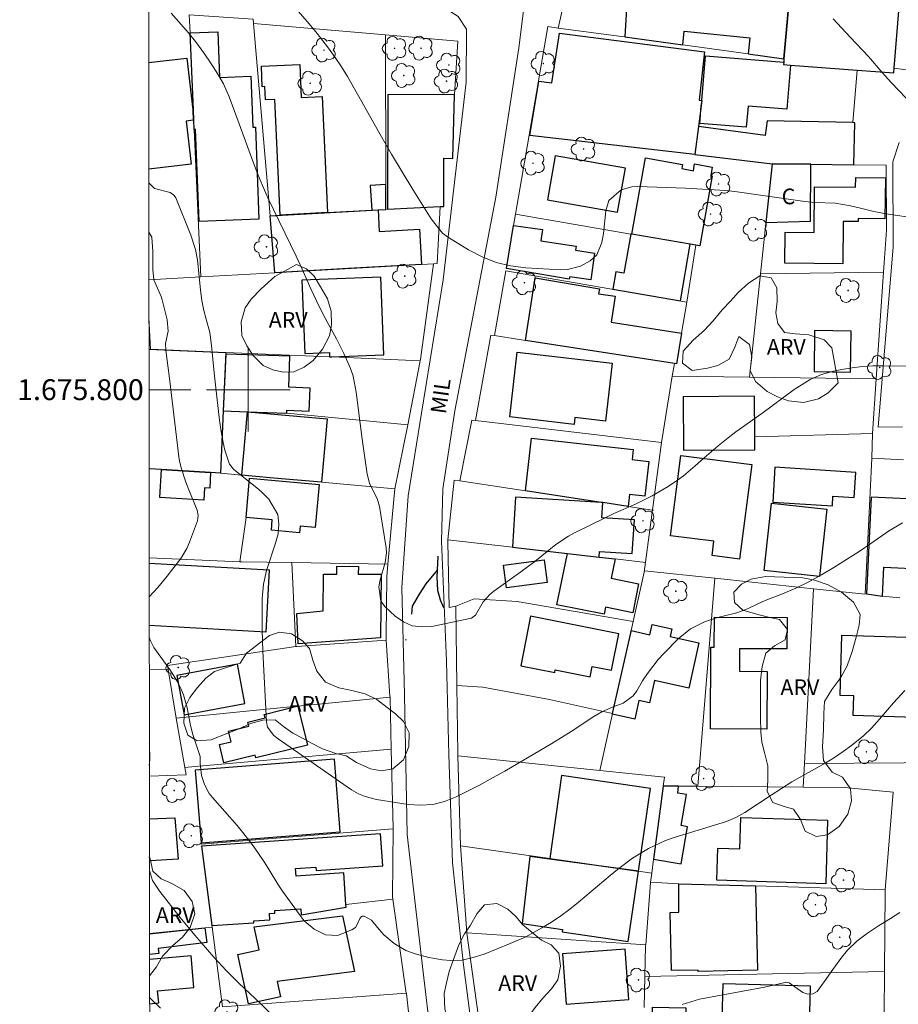
# Model space of a CAD drawing. Units: metres. Extents: x 289374 to 289890, y 1675459 to 1676023.
# Drawn here: x 289378 to 289462, y 1675741 to 1675835 of the extents above; entities that cross this region are included whole.
import ezdxf
from ezdxf.enums import TextEntityAlignment as Align

# ---------------------------------------------------------------- set-up
doc = ezdxf.new("R2010")
doc.units = ezdxf.units.M
doc.header["$MEASUREMENT"] = 0
doc.linetypes.add('DIVIDE', pattern=[1.25, 0.5, -0.25, 0, -0.25, 0, -0.25])
for name, color, linetype, lineweight in [('Articulacao', 7, 'Continuous', 18), ('Cerca', 8, 'Cerca', 20), ('Coordenadas', 7, 'Continuous', 9), ('Edificacoes', 7, 'Continuous', 30), ('Malha_Coordenadas', 7, 'Continuous', 15), ('Muro_Grade', 8, 'Continuous', 20), ('Pavimentacao_Nao_Asfaltica_S_Mfio', 10, 'Continuous', 15), ('Topon_de_Vias', 7, 'Continuous', 9), ('Topon_Fundacao_Const_Ruinas', 7, 'Continuous', 9), ('Vala', 5, 'DIVIDE', 25)]:
    doc.layers.add(name, color=color, linetype=linetype, lineweight=lineweight)
for name, color, linetype, lineweight, true_color in [('Arvores_Isoladas', 7, 'Continuous', 18, 0x00ff33), ('Curvas_Intermediarias', 7, 'Continuous', 9, 0x783c14), ('Curvas_Mestras', 7, 'Continuous', 20, 0x783c14), ('Topon_Vegetacao', 7, 'Continuous', 9, 0x00ff33), ('Vegetacao', 7, 'Orla8', 9, 0x00ff33)]:
    doc.layers.add(name, color=color, linetype=linetype, lineweight=lineweight, true_color=true_color)
doc.styles.add('Arial', font='arial.ttf', dxfattribs={"height": 1.5})
doc.styles.get("Standard").update_dxf_attribs({"font": 'arial.ttf'})
doc.linetypes.add('Cerca', pattern='A,10,0,["X",Standard,S=1,R=0,X=0,Y=-0.5],0.1', length=10.1)
doc.linetypes.add('Orla8', pattern='A,6,-0.5,["V",Standard,S=1,R=0,X=-0.5,Y=-1],-0.5,6,-0.5,["V",Standard,S=1,R=0,X=-0.5,Y=-1],-0.5', length=14)

# ---------------------------------------------------------------- blocks, each defined once
blk = doc.blocks.new('Arvore')
at = {"layer": 'Arvores_Isoladas'}
blk.add_lwpolyline([(-0.718, 0.493, 0.872324), (-0.722, -0.551, 0.862983), (0.284, -0.827, 0.900105), (0.89, 0.029, 0.863155), (0.262, 0.861, 0.882486)], format="xyb", close=True, dxfattribs=at)
blk.add_circle((0, 0), 0.0286, dxfattribs=at)

msp = doc.modelspace()

# ---------------------------------------------------------------- linework, layer by layer
at = {"layer": 'Articulacao', "flags": 128}
msp.add_lwpolyline([(289390.285, 1676018.279), (289872.545, 1676018.732), (289873.054, 1675464.469), (289390.818, 1675464.016), (289390.285, 1676018.279)], close=True, dxfattribs=at)
at = {"layer": 'Cerca', "flags": 128}
for points in [[(289413.136, 1675833.968), (289400.5, 1675835.071)], [(289429.667, 1675834.625), (289428.696, 1675834.793), (289426.897, 1675824.365)], [(289413.136, 1675833.968), (289413.162, 1675819.662)], [(289419.746, 1675828.234), (289420.068, 1675833.363), (289413.136, 1675833.968)], [(289458.294, 1675830.61), (289457.901, 1675825.572)], [(289464.627, 1675830.418), (289461.837, 1675830.782)], [(289426.897, 1675824.365), (289425.592, 1675816.803)], [(289449.05, 1675811.085), (289450.167, 1675821.623)], [(289460.83, 1675811.254), (289461.109, 1675815.286), (289461.087, 1675821.489), (289457.982, 1675821.539)], [(289425.407, 1675815.73), (289425.592, 1675816.803)], [(289436.619, 1675814.908), (289425.592, 1675816.803)], [(289441.978, 1675808.392), (289442.863, 1675813.836)], [(289442.316, 1675813.93), (289442.863, 1675813.836)], [(289417.749, 1675812.062), (289416.488, 1675802.894), (289416.466, 1675802.776)], [(289423.587, 1675805.18), (289424.654, 1675811.368), (289441.978, 1675808.392)], [(289448.003, 1675801.205), (289449.05, 1675811.085)], [(289449.05, 1675811.085), (289460.83, 1675811.254)], [(289460.83, 1675811.254), (289460.126, 1675801.044)], [(289441.494, 1675805.419), (289441.978, 1675808.392)], [(289390.639, 1675803.868), (289390.488, 1675806.897)], [(289421.755, 1675797.038), (289423.234, 1675805.235)], [(289416.466, 1675802.776), (289415.266, 1675796.619)], [(289440.6, 1675801.304), (289440.797, 1675802.515)], [(289439.564, 1675794.932), (289440.6, 1675801.304)], [(289448.003, 1675801.205), (289440.6, 1675801.304)], [(289460.126, 1675801.044), (289448.003, 1675801.205)], [(289460.126, 1675801.044), (289459.763, 1675795.795)], [(289403.696, 1675797.755), (289415.266, 1675796.619)], [(289415.266, 1675796.619), (289414.035, 1675790.506)], [(289421.755, 1675797.038), (289421.416, 1675797.078), (289420.253, 1675791.255)], [(289421.755, 1675797.038), (289439.564, 1675794.932)], [(289459.763, 1675795.795), (289448.499, 1675795.476)], [(289459.763, 1675795.795), (289459.717, 1675793.452)], [(289439.564, 1675794.932), (289437.918, 1675782.531), (289436.666, 1675776.924)], [(289459.717, 1675793.452), (289459.069, 1675780.417), (289454.112, 1675780.943)], [(289459.717, 1675793.452), (289462.741, 1675793.28)], [(289399.373, 1675791.81), (289397.357, 1675791.99)], [(289414.035, 1675790.506), (289407.02, 1675791.13)], [(289419.123, 1675785.605), (289419.73, 1675791.334), (289420.253, 1675791.255)], [(289420.253, 1675791.255), (289426.558, 1675790.301)], [(289413.368, 1675783.305), (289414.032, 1675790.495), (289414.035, 1675790.506)], [(289438.705, 1675788.464), (289436.365, 1675788.818)], [(289438.8, 1675788.449), (289438.705, 1675788.464)], [(289399.791, 1675787.759), (289399.192, 1675783.512)], [(289419.123, 1675785.605), (289419.105, 1675785.434), (289419.239, 1675779.151), (289419.867, 1675779.272)], [(289425.3, 1675784.918), (289419.123, 1675785.605)], [(289399.192, 1675783.512), (289390.511, 1675783.891)], [(289399.192, 1675783.512), (289399.4, 1675783.503), (289404.163, 1675783.436)], [(289404.564, 1675775.395), (289404.163, 1675783.436)], [(289413.368, 1675783.305), (289404.163, 1675783.436)], [(289413.219, 1675776.007), (289413.19, 1675776.454), (289413.256, 1675782.086), (289413.368, 1675783.305)], [(289438.042, 1675783.465), (289435.126, 1675783.795)], [(289444.689, 1675781.945), (289437.935, 1675782.662)], [(289443.046, 1675762.016), (289444.689, 1675781.945)], [(289454.112, 1675780.943), (289444.689, 1675781.945)], [(289454.112, 1675780.943), (289453.248, 1675764.199)], [(289436.86, 1675777.793), (289425.74, 1675779.717), (289421.62, 1675779.967), (289419.867, 1675779.272)], [(289462.375, 1675780.066), (289460.729, 1675780.24)], [(289419.968, 1675771.68), (289419.867, 1675779.272)], [(289413.219, 1675776.007), (289404.664, 1675775.41), (289404.564, 1675775.395)], [(289413.219, 1675776.007), (289413.57, 1675770.662), (289413.573, 1675770.543)], [(289392.323, 1675773.197), (289392.285, 1675773.596), (289404.564, 1675775.395)], [(289390.521, 1675773.164), (289392.323, 1675773.197)], [(289420.062, 1675764.92), (289420.055, 1675765.167), (289419.968, 1675771.68)], [(289434.871, 1675768.98), (289428.86, 1675770.319), (289422.474, 1675771.52), (289419.968, 1675771.68)], [(289404.756, 1675769.687), (289413.573, 1675770.543)], [(289413.573, 1675770.543), (289413.693, 1675765.588)], [(289393.115, 1675768.556), (289404.646, 1675769.676)], [(289434.871, 1675768.98), (289433.675, 1675763.533)], [(289434.891, 1675768.976), (289434.871, 1675768.98)], [(289413.693, 1675765.588), (289394.904, 1675763.907), (289393.923, 1675763.82)], [(289413.693, 1675765.588), (289413.877, 1675758.011), (289413.876, 1675757.936)], [(289433.675, 1675763.533), (289420.062, 1675764.92)], [(289420.062, 1675764.92), (289420.333, 1675756.33)], [(289464.397, 1675764.404), (289462.815, 1675764.257), (289453.248, 1675764.199)], [(289439.738, 1675762.042), (289439.843, 1675762.904), (289433.675, 1675763.533)], [(289453.248, 1675764.199), (289453.131, 1675761.935)], [(289441.205, 1675762.03), (289443.046, 1675762.016)], [(289443.046, 1675762.016), (289453.131, 1675761.935)], [(289460.996, 1675752.115), (289461.758, 1675761.45), (289457.092, 1675761.904), (289453.131, 1675761.935)], [(289413.876, 1675757.936), (289413.805, 1675751.44), (289413.836, 1675751.22)], [(289420.333, 1675756.33), (289420.936, 1675747.972)], [(289438.814, 1675755.026), (289438.64, 1675753.694)], [(289438.64, 1675753.694), (289438.527, 1675752.828)], [(289438.056, 1675746.842), (289438.519, 1675752.767), (289438.527, 1675752.828)], [(289441.234, 1675752.688), (289438.527, 1675752.828)], [(289460.996, 1675752.115), (289448.561, 1675752.476)], [(289460.914, 1675744.272), (289460.981, 1675751.924), (289460.996, 1675752.115)], [(289413.836, 1675751.22), (289409.358, 1675750.706)], [(289413.836, 1675751.22), (289415.133, 1675742.212)], [(289396.522, 1675748.682), (289396.542, 1675748.535)], [(289396.542, 1675748.535), (289397.548, 1675740.901)], [(289422.062, 1675739.928), (289420.937, 1675747.956), (289420.936, 1675747.972)], [(289438.056, 1675746.842), (289420.936, 1675747.972)], [(289438.056, 1675746.842), (289438.051, 1675746.774), (289437.985, 1675743.817)], [(289437.919, 1675740.832), (289437.985, 1675743.817)], [(289460.914, 1675744.272), (289437.985, 1675743.817)], [(289460.914, 1675744.272), (289460.849, 1675736.249)], [(289397.548, 1675740.901), (289415.133, 1675742.212)], [(289416.108, 1675732.746), (289416.1, 1675733.318), (289415.137, 1675742.179), (289415.133, 1675742.212)]]:
    msp.add_lwpolyline(points, dxfattribs=at)
at = {"layer": 'Curvas_Intermediarias', "flags": 128}
for points, elevation in [([(289464.101, 1675816.403), (289461.09, 1675816.841), (289459.9, 1675817.078), (289458.608, 1675817.397), (289457.65, 1675817.614), (289456.198, 1675817.85), (289454.256, 1675817.926), (289453.289, 1675818.027), (289446.58, 1675818.977), (289445.697, 1675819.07), (289441.853, 1675819.296), (289437.26, 1675819.466), (289436.721, 1675819.431), (289435.71, 1675819.133), (289434.539, 1675818.112), (289434.225, 1675817.131), (289434.01, 1675814.946), (289433.848, 1675814.081), (289433.366, 1675812.904), (289432.748, 1675812.338), (289431.799, 1675811.817), (289430.577, 1675811.503), (289429.933, 1675811.478), (289426.572, 1675811.659), (289425.126, 1675811.848), (289423.722, 1675812.175), (289422.384, 1675812.708), (289421.088, 1675813.379), (289419.174, 1675814.564), (289418.608, 1675814.988), (289417.501, 1675816.375), (289415.744, 1675819.171), (289413.711, 1675822.541), (289412.754, 1675824.212), (289410.882, 1675827.578), (289409.495, 1675829.982), (289408.929, 1675830.91), (289408.335, 1675831.819), (289407.7, 1675832.699), (289406.591, 1675834.114), (289405.658, 1675835.243), (289402.898, 1675838.424)], 68), ([(289463.763, 1675802.263), (289460.811, 1675802.289), (289459.808, 1675802.269), (289458.808, 1675802.208), (289457.813, 1675802.087), (289456.822, 1675801.926), (289456.023, 1675801.771), (289454.879, 1675801.454), (289453.799, 1675800.961), (289452.279, 1675800.01), (289449.164, 1675797.705), (289446.689, 1675795.949), (289446.109, 1675795.518), (289444.98, 1675794.616), (289443.881, 1675793.676), (289442.796, 1675792.703), (289441.685, 1675791.765), (289441.1, 1675791.335), (289440.218, 1675790.74), (289438.679, 1675789.827), (289437.07, 1675789.046), (289435.019, 1675788.127), (289434.106, 1675787.695), (289431.286, 1675786.308), (289430.651, 1675785.965), (289429.447, 1675785.179), (289427.438, 1675783.555), (289426.115, 1675782.559), (289423.504, 1675780.699), (289423.129, 1675780.391), (289422.495, 1675779.674), (289421.756, 1675778.408), (289421.386, 1675778.105), (289417.575, 1675777.326), (289416.618, 1675777.277), (289415.708, 1675777.396), (289414.869, 1675777.768), (289414.077, 1675778.308), (289413.102, 1675779.211), (289412.697, 1675779.753), (289412.507, 1675781.105), (289412.637, 1675781.796), (289413.098, 1675783.45), (289413.233, 1675784.388), (289413.197, 1675784.859), (289412.563, 1675788.815), (289412.383, 1675789.472), (289411.615, 1675791.053), (289411.375, 1675791.919), (289410.907, 1675795.26), (289410.342, 1675799.77), (289410.033, 1675801.293), (289409.787, 1675802.029), (289409.159, 1675803.46), (289408.448, 1675804.856), (289407.352, 1675806.843), (289406.783, 1675807.957), (289405.996, 1675809.661), (289405.17, 1675811.538), (289404.595, 1675812.779), (289402.412, 1675817.243), (289401.88, 1675818.386), (289401.37, 1675819.538), (289400.896, 1675820.706), (289400.446, 1675821.883), (289399.14, 1675825.456), (289398.177, 1675828.039), (289397.62, 1675829.293), (289397.289, 1675829.893), (289396.931, 1675830.479), (289396.163, 1675831.651), (289395.567, 1675832.515), (289394.945, 1675833.359), (289394.284, 1675834.174), (289392.624, 1675836.071)], 69), ([(289456.011, 1675835.51), (289457.635, 1675833.743), (289459.381, 1675831.907), (289460.684, 1675830.391), (289461.574, 1675829.399), (289463.669, 1675827.21)], 67), ([(289390.481, 1675815.08), (289390.775, 1675814.594), (289390.854, 1675813.23), (289390.873, 1675811.503), (289390.959, 1675810.505), (289391.657, 1675808.938), (289391.756, 1675808.611), (289392.231, 1675806.704), (289392.324, 1675805.594), (289392.093, 1675804.433), (289392.101, 1675803.778), (289392.447, 1675801.072), (289393.397, 1675793.315), (289393.575, 1675792.502), (289394.03, 1675791.141), (289394.366, 1675790.246), (289395.099, 1675788.452), (289395.209, 1675787.948), (289395.129, 1675787.44), (289394.383, 1675785.388), (289394.119, 1675784.782), (289393.533, 1675783.848), (289392.662, 1675782.69), (289392.232, 1675782.136), (289391.335, 1675781.057), (289390.514, 1675780.149)], 71), ([(289390.518, 1675776.298), (289390.589, 1675776.099), (289390.652, 1675775.935), (289390.97, 1675775.308), (289392.547, 1675773.095), (289393.221, 1675772.018), (289393.551, 1675771.388), (289393.811, 1675770.788), (289394.159, 1675769.524), (289394.475, 1675767.846), (289394.7, 1675766.962), (289395.388, 1675764.884), (289395.384, 1675764.212), (289395.525, 1675763.048), (289395.805, 1675762.194), (289396.273, 1675761.338), (289396.573, 1675760.947), (289398.926, 1675758.267), (289399.492, 1675757.595), (289400.557, 1675756.2), (289401.583, 1675754.68), (289402.016, 1675754.004), (289402.845, 1675752.63), (289403.296, 1675751.966), (289404.965, 1675749.63), (289405.366, 1675749.144), (289406.3, 1675748.323), (289407.4, 1675747.781), (289408.546, 1675747.742), (289409.925, 1675748.269), (289410.26, 1675748.509), (289410.475, 1675748.86), (289410.695, 1675749.366), (289410.83, 1675749.535), (289410.911, 1675749.582), (289411.107, 1675749.581), (289411.806, 1675749.191), (289412.521, 1675748.288), (289412.997, 1675747.797), (289413.968, 1675746.948), (289415.082, 1675746.296), (289415.996, 1675745.959), (289417.289, 1675745.613), (289418.608, 1675745.389), (289419.392, 1675745.322), (289420.477, 1675745.378), (289421.551, 1675745.607), (289422.598, 1675745.942), (289425.085, 1675746.949), (289426.58, 1675747.6), (289428.103, 1675748.454), (289429.022, 1675749.012), (289429.919, 1675749.602), (289430.781, 1675750.241), (289431.621, 1675750.913), (289434.663, 1675753.49), (289435.36, 1675754.056), (289436.804, 1675755.12), (289438.325, 1675756.068), (289439.942, 1675756.818), (289440.786, 1675757.118), (289445.8, 1675758.644), (289446.689, 1675759.028), (289447.534, 1675759.512), (289448.766, 1675760.302), (289450.054, 1675761.171), (289451.043, 1675761.815), (289452.045, 1675762.439), (289453.066, 1675763.031), (289455.288, 1675764.265), (289456.138, 1675764.785), (289456.96, 1675765.347), (289457.764, 1675765.938), (289458.9, 1675766.839), (289459.689, 1675767.59), (289460.434, 1675768.435), (289461.775, 1675770), (289462.863, 1675771.192)], 71), ([(289390.53, 1675764.043), (289390.563, 1675764.566), (289390.546, 1675766.037), (289390.528, 1675766.109)], 72), ([(289404.78, 1675737.65), (289401.168, 1675741.213), (289399.131, 1675743.134), (289397.886, 1675744.371), (289396.693, 1675745.658), (289394.875, 1675747.746), (289393.485, 1675749.444), (289391.527, 1675751.928), (289390.837, 1675753), (289390.539, 1675753.964)], 72), ([(289462.374, 1675749.944), (289461.506, 1675749.371), (289460.343, 1675748.651), (289459.282, 1675747.95), (289458.262, 1675747.196), (289457.361, 1675746.319), (289456.821, 1675745.649), (289455.97, 1675744.487), (289455.15, 1675743.303), (289454.471, 1675742.359), (289454.066, 1675742.135), (289453.574, 1675742.11), (289453.106, 1675742.259), (289451.777, 1675743.211), (289451.522, 1675743.273), (289449.427, 1675742.796), (289443.22, 1675741.616), (289441.55, 1675741.131)], 72), ([(289390.551, 1675741.794), (289391.602, 1675740.776)], 73)]:
    msp.add_lwpolyline(points, dxfattribs=dict(at, elevation=elevation))
at = {"layer": 'Curvas_Mestras', "elevation": 70, "flags": 128}
msp.add_lwpolyline([(289390.476, 1675819.817), (289390.476, 1675819.816), (289391.011, 1675819.278), (289392.533, 1675818.876), (289392.882, 1675818.632), (289393.005, 1675818.456), (289393.053, 1675818.359), (289394.508, 1675814.81), (289394.96, 1675813.417), (289395.154, 1675812.445), (289395.441, 1675809.522), (289395.568, 1675808.544), (289395.762, 1675807.576), (289395.959, 1675806.754), (289396.315, 1675805.469), (289396.486, 1675804.237), (289396.733, 1675801.613), (289396.983, 1675799.32), (289397.26, 1675797.067), (289397.414, 1675796.003), (289397.608, 1675794.946), (289397.766, 1675794.201), (289398.204, 1675792.869), (289398.578, 1675792.378), (289401.011, 1675790.431), (289401.346, 1675790.143), (289401.965, 1675789.518), (289402.82, 1675788.031), (289402.945, 1675787.108), (289402.859, 1675786.209), (289402.595, 1675785.314), (289401.76, 1675782.698), (289401.455, 1675781.369), (289401.342, 1675780.011), (289401.336, 1675777.042), (289401.398, 1675774.943), (289401.735, 1675768.179), (289401.84, 1675767.686), (289402.45, 1675766.872), (289402.855, 1675766.547), (289409.891, 1675761.682), (289410.553, 1675761.292), (289411.211, 1675761.026), (289412.284, 1675760.749), (289415.312, 1675760.27), (289416.499, 1675760.198), (289417.663, 1675760.27), (289418.793, 1675760.559), (289419.9, 1675760.993), (289422.072, 1675762.106), (289423.737, 1675763.031), (289424.57, 1675763.471), (289429.065, 1675766.116), (289430.92, 1675767.259), (289433.1, 1675768.708), (289433.857, 1675769.16), (289434.935, 1675769.625), (289435.886, 1675769.965), (289436.842, 1675770.684), (289437.199, 1675771.168), (289437.757, 1675772.104), (289438.216, 1675772.815), (289439.248, 1675774.149), (289439.82, 1675774.773), (289441.161, 1675776.133), (289442.337, 1675777.084), (289443.695, 1675777.752), (289444.83, 1675778.15), (289445.482, 1675778.316), (289446.792, 1675778.615), (289447.79, 1675779.017), (289448.806, 1675779.501), (289449.493, 1675779.803), (289451.143, 1675780.442), (289452.422, 1675780.977), (289453.666, 1675781.589), (289454.88, 1675782.261), (289456.069, 1675782.976), (289458.483, 1675784.494), (289459.621, 1675785.265), (289460.66, 1675786.018), (289461.3, 1675786.458), (289462.639, 1675787.249)], dxfattribs=at)
at = {"layer": 'Edificacoes', "flags": 128}
for points in [[(289451.267, 1675831.377), (289451.246, 1675831.143), (289451.911, 1675831.093), (289458.294, 1675830.61), (289461.802, 1675830.344), (289461.837, 1675830.782), (289462.308, 1675836.663), (289455.799, 1675837.248), (289455.787, 1675837.793), (289457.579, 1675837.833), (289457.548, 1675839.194), (289455.764, 1675839.155), (289455.709, 1675841.614), (289451.292, 1675841.516), (289451.124, 1675838.813), (289451.933, 1675838.731), (289451.292, 1675831.68)], [(289436.591, 1675840.281), (289436.516, 1675837.589), (289436.288, 1675837.603), (289436.057, 1675833.79), (289441.613, 1675833.02), (289441.743, 1675834.328), (289448.029, 1675833.706), (289447.875, 1675832.153), (289451.292, 1675831.68), (289451.933, 1675838.731), (289451.124, 1675838.813), (289444.475, 1675839.485), (289439.817, 1675839.955)], [(289394.835, 1675824.931), (289394.796, 1675825.804), (289394.752, 1675826.805), (289394.424, 1675834.178), (289397.09, 1675834.281), (289397.259, 1675829.894), (289400.252, 1675830.009), (289400.439, 1675825.142), (289400.685, 1675825.151), (289401.023, 1675816.339), (289395.292, 1675816.119), (289394.953, 1675824.935)], [(289443.123, 1675825.219), (289442.773, 1675822.538), (289426.977, 1675824.356), (289427.813, 1675829.534), (289429.053, 1675829.394), (289429.808, 1675834.141), (289443.681, 1675832.344), (289443.159, 1675827.726), (289443.421, 1675827.697), (289443.379, 1675827.176)], [(289443.379, 1675827.176), (289443.446, 1675827.694), (289443.421, 1675827.697), (289443.766, 1675831.981), (289451.267, 1675831.377), (289451.246, 1675831.143), (289451.911, 1675831.093), (289451.57, 1675826.853), (289447.851, 1675827.152), (289447.688, 1675825.125), (289443.243, 1675825.483)], [(289407.574, 1675816.958), (289403.066, 1675816.71), (289402.56, 1675827.789), (289401.654, 1675827.748), (289401.596, 1675829.029), (289401.349, 1675829.017), (289401.259, 1675830.971), (289404.938, 1675831.139), (289405.082, 1675827.989), (289407.066, 1675828.08)], [(289419.746, 1675828.234), (289413.368, 1675828.28), (289413.33, 1675817.275), (289418.384, 1675817.553), (289418.712, 1675817.552), (289418.728, 1675822.156), (289419.593, 1675822.153)], [(289443.123, 1675825.219), (289442.773, 1675822.538), (289450.171, 1675821.623), (289453.869, 1675821.583), (289457.982, 1675821.539), (289458.068, 1675825.568), (289457.901, 1675825.572), (289449.681, 1675825.757), (289449.481, 1675824.33)], [(289429.393, 1675822.392), (289428.645, 1675818.182), (289435.365, 1675816.987), (289436.113, 1675821.198)], [(289442.316, 1675813.93), (289436.737, 1675814.888), (289438.041, 1675822.188), (289441.587, 1675821.555), (289441.517, 1675821.166), (289442.621, 1675820.969), (289442.736, 1675821.615), (289444.425, 1675821.313), (289444.278, 1675820.495), (289444.429, 1675820.468), (289443.232, 1675813.77), (289442.863, 1675813.836)], [(289449.572, 1675816.008), (289453.828, 1675816.139), (289453.869, 1675821.583), (289450.171, 1675821.623)], [(289458.159, 1675820.319), (289461.003, 1675820.29), (289460.963, 1675816.359), (289458.391, 1675816.385), (289458.388, 1675816.106), (289456.975, 1675816.12), (289456.933, 1675812.045), (289451.366, 1675812.102), (289451.396, 1675815.092), (289454.171, 1675815.064), (289454.216, 1675819.439), (289458.149, 1675819.399)], [(289413.162, 1675819.662), (289411.661, 1675819.557), (289411.827, 1675817.192), (289412.424, 1675817.225), (289413.167, 1675817.266)], [(289402.556, 1675811.203), (289402.086, 1675816.656), (289412.424, 1675817.225), (289412.538, 1675815.163), (289416.392, 1675815.375), (289416.578, 1675811.996), (289409.567, 1675811.599)], [(289424.713, 1675811.6), (289425.407, 1675815.73), (289428.17, 1675815.327), (289428.012, 1675814.242), (289431.399, 1675813.748), (289431.341, 1675813.347), (289433.167, 1675813.081), (289432.793, 1675810.518), (289430.794, 1675810.809), (289430.728, 1675810.576)], [(289442.316, 1675813.93), (289436.737, 1675814.888), (289436.619, 1675814.908), (289435.975, 1675811.161), (289435.181, 1675811.298), (289434.894, 1675809.632), (289441.386, 1675808.516)], [(289408.011, 1675803.134), (289412.993, 1675803.331), (289412.697, 1675810.787), (289405.146, 1675810.487), (289405.424, 1675803.475), (289407.771, 1675803.568), (289407.79, 1675803.143), (289407.988, 1675803.135)], [(289441.494, 1675805.419), (289441.017, 1675802.481), (289440.797, 1675802.515), (289426.543, 1675804.722), (289427.476, 1675810.721), (289433.634, 1675809.668), (289433.526, 1675809.19), (289435.121, 1675808.944), (289434.738, 1675806.465)], [(289454.224, 1675805.665), (289454.171, 1675801.737), (289457.669, 1675801.69), (289457.721, 1675805.618)], [(289399.916, 1675797.889), (289403.696, 1675797.755), (289403.705, 1675798.028), (289405.845, 1675797.953), (289405.923, 1675800.157), (289403.876, 1675800.23), (289403.981, 1675803.195), (289397.848, 1675803.412), (289397.614, 1675797.97)], [(289425.761, 1675803.591), (289434.84, 1675802.528), (289434.191, 1675796.983), (289431.276, 1675797.324), (289431.199, 1675796.666), (289425.035, 1675797.388)], [(289448.499, 1675795.476), (289448.479, 1675799.364), (289441.649, 1675799.329), (289441.675, 1675794.194), (289448.505, 1675794.229)], [(289407.02, 1675791.13), (289402.813, 1675791.501), (289400.021, 1675791.752), (289399.373, 1675791.81), (289399.916, 1675797.889), (289407.564, 1675797.215)], [(289426.558, 1675790.301), (289427.108, 1675795.344), (289436.865, 1675794.279), (289436.759, 1675793.311), (289438.35, 1675793.137), (289437.984, 1675789.79), (289436.489, 1675789.953), (289436.365, 1675788.818), (289433.935, 1675789.185), (289433.789, 1675789.207)], [(289441.416, 1675793.702), (289448.208, 1675792.826), (289447.041, 1675783.776), (289444.415, 1675784.115), (289444.59, 1675785.478), (289440.424, 1675786.015)], [(289450.426, 1675792.568), (289450.213, 1675789.243), (289455.928, 1675788.877), (289455.986, 1675789.792), (289458.018, 1675789.662), (289458.172, 1675792.072)], [(289396.394, 1675792.07), (289396.312, 1675790.58), (289395.825, 1675790.607), (289395.76, 1675789.431), (289391.538, 1675789.664), (289391.686, 1675792.343)], [(289399.791, 1675787.759), (289400.125, 1675791.519), (289406.791, 1675790.926), (289406.422, 1675786.789), (289404.97, 1675786.918), (289404.915, 1675786.296), (289402.215, 1675786.536), (289402.304, 1675787.536)], [(289425.3, 1675784.918), (289430.552, 1675784.316), (289433.605, 1675783.967), (289433.637, 1675784.495), (289436.767, 1675784.301), (289436.968, 1675787.536), (289433.846, 1675787.729), (289433.935, 1675789.185), (289433.789, 1675789.207), (289425.592, 1675789.716)], [(289450.098, 1675789.122), (289455.389, 1675788.547), (289454.688, 1675782.1), (289449.397, 1675782.676)], [(289459.205, 1675780.445), (289460.729, 1675780.24), (289460.864, 1675783.007), (289464.834, 1675782.813), (289465.158, 1675789.443), (289459.658, 1675789.712)], [(289435.126, 1675783.795), (289434.752, 1675781.938), (289437.376, 1675781.409), (289436.818, 1675778.64), (289434.207, 1675779.166), (289434.072, 1675778.492), (289429.562, 1675779.401), (289430.552, 1675784.316), (289433.605, 1675783.967)], [(289428.341, 1675783.712), (289428.627, 1675781.519), (289424.726, 1675781.01), (289424.44, 1675783.202)], [(289408.482, 1675783.085), (289410.547, 1675783.065), (289410.54, 1675782.344), (289412.736, 1675782.323), (289412.679, 1675776.25), (289404.785, 1675775.651), (289404.642, 1675778.572), (289407.185, 1675778.829), (289407.218, 1675782.333), (289408.475, 1675782.321)], [(289427.038, 1675778.305), (289426.084, 1675773.559), (289429.34, 1675772.905), (289429.391, 1675773.158), (289432.732, 1675772.487), (289432.934, 1675773.493), (289434.777, 1675773.123), (289435.477, 1675776.61)], [(289436.666, 1675776.924), (289438.445, 1675776.527), (289438.668, 1675777.524), (289440.565, 1675777.1), (289440.402, 1675776.372), (289443.147, 1675775.759), (289442.177, 1675771.418), (289438.912, 1675772.147), (289438.433, 1675769.998), (289437.401, 1675770.229), (289437.001, 1675768.438), (289434.877, 1675768.912), (289434.891, 1675768.976), (289436.648, 1675776.845)], [(289444.632, 1675778.22), (289451.59, 1675778.187), (289451.575, 1675775.172), (289447.045, 1675775.194), (289447.034, 1675773.036), (289449.69, 1675773.023), (289449.663, 1675767.479), (289444.25, 1675767.505), (289444.288, 1675775.332), (289444.618, 1675775.33)], [(289456.833, 1675776.494), (289464.076, 1675776.281), (289463.851, 1675768.618), (289457.912, 1675768.793), (289457.967, 1675770.671), (289456.663, 1675770.709)], [(289398.978, 1675773.704), (289393.174, 1675772.616), (289393.879, 1675768.852), (289399.683, 1675769.939)], [(289404.646, 1675769.676), (289404.756, 1675769.687), (289405.673, 1675765.971), (289400.719, 1675764.743), (289400.652, 1675765.014), (289397.676, 1675764.277), (289397.245, 1675766.017), (289398.353, 1675766.291), (289398.108, 1675767.282), (289400.049, 1675767.763), (289399.953, 1675768.148), (289401.609, 1675768.559), (289401.524, 1675768.903)], [(289408.247, 1675764.619), (289394.933, 1675763.554), (289395.489, 1675756.596), (289408.803, 1675757.661)], [(289428.863, 1675755.102), (289437.361, 1675753.878), (289438.505, 1675761.819), (289430.007, 1675763.043)], [(289439.738, 1675762.042), (289438.814, 1675755.026), (289441.449, 1675754.581), (289442.055, 1675758.148), (289441.451, 1675758.251), (289441.957, 1675761.225), (289441.132, 1675761.366), (289441.205, 1675762.03), (289439.772, 1675762.042)], [(289447.17, 1675759.023), (289455.477, 1675758.766), (289455.289, 1675752.689), (289444.858, 1675753.012), (289444.953, 1675756.088), (289447.077, 1675756.022)], [(289396.522, 1675748.682), (289400.537, 1675748.954), (289400.525, 1675749.139), (289402.079, 1675749.244), (289402.038, 1675749.844), (289402.554, 1675749.879), (289402.538, 1675750.114), (289405.035, 1675750.283), (289405.074, 1675749.713), (289409.376, 1675750.438), (289409.358, 1675750.706), (289409.153, 1675753.726), (289404.574, 1675753.417), (289404.525, 1675754.146), (289406.467, 1675754.277), (289406.489, 1675753.957), (289412.876, 1675754.389), (289412.669, 1675757.457), (289395.519, 1675756.297)], [(289437.361, 1675753.878), (289428.856, 1675755.05), (289426.968, 1675755.31), (289426.234, 1675748.888), (289430.09, 1675748.319), (289430.055, 1675748.07), (289436.365, 1675747.162)], [(289441.234, 1675752.688), (289448.561, 1675752.476), (289448.763, 1675744.411), (289443.089, 1675744.295), (289443.087, 1675744.422), (289440.527, 1675744.37), (289440.412, 1675749.944), (289441.229, 1675749.961)], [(289409.026, 1675749.605), (289410.186, 1675744.281), (289402.773, 1675743.32), (289403.093, 1675741.853), (289400.029, 1675741.186), (289399, 1675745.913), (289401.046, 1675746.359), (289400.567, 1675748.558)], [(289436.075, 1675746.427), (289430.085, 1675745.989), (289430.438, 1675741.165), (289436.428, 1675741.604)], [(289438.651, 1675736.837), (289438.701, 1675740.877), (289441.912, 1675740.792), (289441.855, 1675738.642), (289445.354, 1675738.549), (289445.475, 1675743.142), (289453.811, 1675742.922), (289453.64, 1675736.44)]]:
    msp.add_lwpolyline(points, close=True, dxfattribs=at)
for points in [[(289390.465, 1675831.34), (289394.106, 1675831.76)], [(289394.106, 1675831.76), (289394.679, 1675826.802), (289394.717, 1675825.795), (289394.071, 1675825.721), (289394.548, 1675821.589), (289390.475, 1675821.118)], [(289390.491, 1675803.874), (289397.855, 1675803.563), (289397.614, 1675797.97), (289397.358, 1675792.017), (289396.394, 1675792.07), (289391.686, 1675792.343), (289390.502, 1675792.411)], [(289390.511, 1675783.382), (289402.01, 1675782.747), (289401.681, 1675776.786), (289390.517, 1675777.403)], [(289390.535, 1675758.902), (289392.961, 1675758.989), (289393.279, 1675755.05), (289390.598, 1675754.867), (289390.538, 1675755.263)], [(289390.545, 1675747.897), (289395.845, 1675748.462)], [(289395.845, 1675748.462), (289396.021, 1675747.072), (289391.388, 1675746.486), (289391.448, 1675746.013), (289390.547, 1675745.899)], [(289394.525, 1675745.795), (289390.548, 1675745.432)], [(289390.552, 1675741.195), (289391.424, 1675741.275), (289391.319, 1675742.426), (289394.804, 1675742.744), (289394.525, 1675745.795)]]:
    msp.add_lwpolyline(points, dxfattribs=at)
at = {"layer": 'Malha_Coordenadas', "flags": 128}
for points in [[(289400, 1675804), (289400, 1675796)], [(289390.495, 1675800), (289394.495, 1675800)], [(289404, 1675800), (289396, 1675800)]]:
    msp.add_lwpolyline(points, dxfattribs=at)
at = {"layer": 'Muro_Grade', "flags": 128}
for points in [[(289429.667, 1675834.625), (289435.728, 1675833.835), (289436.057, 1675833.79), (289441.613, 1675833.02), (289447.875, 1675832.153), (289451.292, 1675831.68), (289451.933, 1675838.731), (289451.124, 1675838.813), (289444.475, 1675839.485), (289439.817, 1675839.955), (289436.591, 1675840.281), (289431.072, 1675840.884)], [(289431.072, 1675840.884), (289429.667, 1675834.625)], [(289395.463, 1675810.802), (289394.835, 1675824.931), (289394.796, 1675825.804), (289394.752, 1675826.805), (289394.424, 1675834.178), (289394.348, 1675835.898)], [(289394.348, 1675835.898), (289400.465, 1675835.472), (289400.5, 1675835.071)], [(289400.5, 1675835.071), (289402.086, 1675816.656)], [(289457.982, 1675821.539), (289453.869, 1675821.583), (289450.171, 1675821.623), (289442.773, 1675822.538), (289426.977, 1675824.356), (289426.897, 1675824.365)], [(289417.749, 1675812.062), (289418.086, 1675812.081), (289418.384, 1675817.553), (289413.33, 1675817.275), (289413.167, 1675817.266), (289412.424, 1675817.225), (289411.827, 1675817.192), (289407.574, 1675816.958), (289403.066, 1675816.71), (289402.086, 1675816.656)], [(289402.086, 1675816.656), (289402.556, 1675811.203)], [(289402.556, 1675811.203), (289416.578, 1675811.996), (289417.749, 1675812.062)], [(289395.463, 1675810.802), (289390.485, 1675810.52)], [(289402.556, 1675811.203), (289395.463, 1675810.802)], [(289423.587, 1675805.18), (289423.234, 1675805.235)], [(289440.797, 1675802.515), (289426.543, 1675804.722), (289423.587, 1675805.18)], [(289390.639, 1675803.868), (289397.855, 1675803.563)], [(289397.357, 1675791.99), (289397.358, 1675792.017), (289397.614, 1675797.97), (289397.848, 1675803.412), (289397.855, 1675803.563)], [(289397.855, 1675803.563), (289407.79, 1675803.143), (289407.988, 1675803.135), (289408.011, 1675803.134), (289416.466, 1675802.776)], [(289441.017, 1675802.481), (289440.797, 1675802.515)], [(289392.323, 1675773.197), (289393.115, 1675768.556)], [(289393.115, 1675768.556), (289393.923, 1675763.82)], [(289393.923, 1675763.82), (289394.044, 1675763.106), (289390.531, 1675762.98)], [(289395.497, 1675756.467), (289413.876, 1675757.936)], [(289420.333, 1675756.33), (289428.863, 1675755.102), (289437.361, 1675753.878), (289438.64, 1675753.694)], [(289396.542, 1675748.535), (289395.845, 1675748.462), (289390.545, 1675747.909)]]:
    msp.add_lwpolyline(points, dxfattribs=at)
at = {"layer": 'Pavimentacao_Nao_Asfaltica_S_Mfio', "flags": 128}
for points in [[(289438.805, 1675891.572), (289435.68, 1675882.599), (289433.559, 1675875.531), (289431.69, 1675867.486), (289429.694, 1675857.087), (289427.546, 1675845.773), (289425.906, 1675832.747), (289423.719, 1675818.434), (289419.783, 1675797.984), (289418.636, 1675790.509), (289418.502, 1675785.484), (289418.998, 1675773.998), (289419.194, 1675765.059), (289419.547, 1675754.678), (289420.603, 1675744.927), (289422.404, 1675731.253)], [(289390.456, 1675840.63), (289393.385, 1675840.49), (289403.293, 1675838.673), (289418.804, 1675836.558), (289420.091, 1675835.751), (289420.888, 1675834.54), (289420.879, 1675829.454), (289418.664, 1675810.509), (289416.604, 1675797.754), (289415.319, 1675789.849), (289414.705, 1675781.066), (289414.969, 1675770.777), (289415.226, 1675757.389), (289416.739, 1675744.232), (289418.22, 1675731.823)], [(289462.631, 1675796.448), (289460.307, 1675796.423), (289461.736, 1675813.689), (289461.728, 1675821.806), (289462.338, 1675823.657)]]:
    msp.add_lwpolyline(points, dxfattribs=at)
at = {"layer": 'Vala', "ltscale": 10, "flags": 128}
for points in [[(289418.154, 1675784.05), (289418.065, 1675782.038), (289418.115, 1675780.811), (289418.378, 1675779.884), (289418.811, 1675778.889)], [(289418.095, 1675782.719), (289417.014, 1675781.391), (289416.367, 1675780.423), (289415.688, 1675779.277), (289415.587, 1675777.805), (289415.473, 1675776.898), (289414.882, 1675775.623), (289414.141, 1675775.018)]]:
    msp.add_lwpolyline(points, dxfattribs=at)
at = {"layer": 'Vegetacao', "flags": 128}
for points in [[(289404.608, 1675811.983), (289405.593, 1675811.57), (289406.309, 1675810.856), (289406.924, 1675809.848), (289407.583, 1675808.712), (289407.952, 1675807.508), (289407.958, 1675806.22), (289407.794, 1675805.165), (289407.115, 1675803.872), (289406.217, 1675802.807), (289405.356, 1675802.171), (289404.376, 1675801.72), (289403.352, 1675801.692), (289402.36, 1675801.916), (289401.437, 1675802.323), (289400.464, 1675803.276), (289399.862, 1675804.186), (289399.398, 1675805.187), (289399.317, 1675806.5), (289399.713, 1675807.837), (289400.285, 1675808.669), (289401.24, 1675809.667), (289402.553, 1675810.829)], [(289456.477, 1675800.653), (289455.529, 1675799.69), (289454.613, 1675799.116), (289453.162, 1675798.771), (289451.718, 1675798.92), (289450.688, 1675799.304), (289449.69, 1675799.823), (289448.56, 1675800.781), (289448.057, 1675801.851), (289448.232, 1675803.148), (289447.987, 1675804.34), (289446.988, 1675805.095), (289446.587, 1675804.082), (289446.041, 1675802.933), (289444.955, 1675802.328), (289443.97, 1675802.045), (289442.513, 1675801.848), (289441.565, 1675802.553), (289441.627, 1675803.683), (289442.587, 1675804.727), (289443.654, 1675805.653), (289444.52, 1675806.592), (289445.361, 1675807.635), (289446.171, 1675808.469), (289446.911, 1675809.315), (289447.909, 1675810.198), (289448.989, 1675810.914), (289450.075, 1675810.721), (289450.603, 1675809.745), (289450.628, 1675808.447), (289450.516, 1675807.366), (289450.692, 1675806.328), (289451.333, 1675805.469), (289452.381, 1675805.357), (289453.675, 1675805.245), (289455.144, 1675804.781), (289455.873, 1675804.002)], [(289453.106, 1675781.972), (289454.117, 1675781.798), (289455.536, 1675781.309), (289456.799, 1675780.598), (289457.96, 1675779.652), (289458.595, 1675778.465), (289458.501, 1675777.458), (289458.207, 1675776.309), (289457.818, 1675774.932), (289457.335, 1675773.567), (289456.745, 1675772.424), (289455.867, 1675771.3), (289455.164, 1675770.127), (289455.108, 1675768.984), (289455.083, 1675767.427), (289454.996, 1675765.783), (289455.091, 1675764.498), (289455.914, 1675763.386), (289456.893, 1675762.885), (289457.666, 1675761.76), (289457.754, 1675760.611), (289457.403, 1675759.357), (289456.575, 1675758.165), (289455.458, 1675757.362), (289454.378, 1675757.196), (289453.311, 1675757.722), (289452.883, 1675758.84), (289452.211, 1675759.829), (289451.219, 1675760.12), (289450.22, 1675760.467), (289449.693, 1675761.505), (289449.736, 1675762.599), (289449.736, 1675763.976), (289449.427, 1675765.243), (289449.182, 1675766.232), (289449.063, 1675767.239), (289449.056, 1675768.58), (289449.049, 1675769.642), (289449.036, 1675770.909), (289449.048, 1675772.145), (289449.217, 1675773.491), (289449.543, 1675774.758), (289450.39, 1675775.474), (289451.42, 1675776.054), (289451.639, 1675777.036), (289450.879, 1675778.001), (289449.824, 1675778.224), (289448.801, 1675778.471), (289447.344, 1675778.899), (289446.553, 1675779.622), (289446.502, 1675780.623), (289447.217, 1675781.37), (289448.153, 1675781.839), (289449.521, 1675782.104)], [(289402.026, 1675776.462), (289402.987, 1675776.791), (289404.149, 1675776.61), (289405.191, 1675775.957), (289405.856, 1675775.201), (289406.195, 1675774.108), (289406.571, 1675773.039), (289407.393, 1675771.988), (289408.687, 1675771.457), (289409.917, 1675771.202), (289411.205, 1675770.874), (289412.297, 1675770.343), (289413.295, 1675769.574), (289414.092, 1675768.952), (289414.858, 1675768.22), (289415.423, 1675767.145), (289415.378, 1675765.82), (289414.85, 1675764.557), (289413.857, 1675763.689), (289412.764, 1675763.489), (289411.709, 1675763.682), (289410.378, 1675764.287), (289409.361, 1675764.94), (289408.376, 1675765.169), (289407.095, 1675765.615), (289406.134, 1675766.102), (289405.255, 1675766.595), (289404.269, 1675767.094), (289403.391, 1675767.729), (289402.568, 1675768.393), (289401.388, 1675768.36), (289400.232, 1675768.025), (289399.038, 1675767.495), (289397.788, 1675767.02), (289396.457, 1675766.483), (289395.113, 1675766.376), (289394.209, 1675766.925), (289393.82, 1675768.055), (289393.909, 1675769.502), (289394.399, 1675770.513), (289395.134, 1675771.493), (289395.951, 1675772.374), (289396.774, 1675773.004), (289397.924, 1675773.381), (289399.224, 1675773.795), (289399.834, 1675774.756)], [(289428.082, 1675747.29), (289429.005, 1675746.832), (289429.734, 1675746.041), (289429.891, 1675744.799), (289429.647, 1675743.477), (289429.044, 1675742.606), (289428.197, 1675741.717), (289427.463, 1675740.821), (289426.854, 1675740.018), (289426.151, 1675739.117), (289425.241, 1675738.29), (289424.118, 1675737.802), (289422.994, 1675737.58), (289421.864, 1675737.526), (289420.853, 1675737.841), (289419.854, 1675738.577), (289419.176, 1675739.547), (289418.818, 1675740.684), (289418.76, 1675742.186), (289418.967, 1675743.193), (289419.23, 1675744.28), (289419.644, 1675745.441), (289420.171, 1675746.825), (289420.711, 1675747.875), (289421.275, 1675748.709), (289421.878, 1675749.808), (289422.631, 1675750.66), (289423.786, 1675750.808), (289424.847, 1675750.245), (289425.607, 1675749.54), (289426.286, 1675748.755)]]:
    msp.add_lwpolyline(points, close=True, dxfattribs=at)
msp.add_lwpolyline([(289390.538, 1675755.272), (289390.623, 1675755.075), (289390.861, 1675753.903), (289391.652, 1675753.171), (289392.694, 1675752.72), (289393.881, 1675752.024), (289394.64, 1675750.973), (289394.89, 1675749.812), (289394.438, 1675748.501), (289393.709, 1675747.57), (289392.785, 1675746.769), (289391.792, 1675745.735), (289391.201, 1675744.736), (289390.549, 1675743.87)], dxfattribs=at)

# ---------------------------------------------------------------- block references
at = {"layer": 'Arvores_Isoladas'}
for p in [(289407.256, 1675832.522), (289414.014, 1675832.689), (289416.551, 1675832.7), (289419.204, 1675831.092), (289428.253, 1675831.237), (289414.891, 1675830.091), (289405.939, 1675829.346), (289418.979, 1675829.555), (289432.105, 1675823.054), (289427.265, 1675821.686), (289445.033, 1675819.698), (289444.269, 1675816.825), (289448.564, 1675815.371), (289401.751, 1675813.678), (289414.988, 1675810.87), (289426.441, 1675810.244), (289457.431, 1675809.496), (289460.46, 1675802.13), (289437.795, 1675787.445), (289440.94, 1675780.704), (289393.298, 1675773.39), (289459.178, 1675765.318), (289443.602, 1675762.757), (289392.912, 1675761.615), (289394.549, 1675757.286), (289456.992, 1675753.036), (289454.305, 1675750.678), (289456.636, 1675747.563), (289437.369, 1675743.472), (289397.963, 1675740.43)]:
    msp.add_blockref('Arvore', p, dxfattribs=at)

# ---------------------------------------------------------------- texts
at = {"layer": 'Coordenadas', "style": 'Arial'}
msp.add_text('1.675.800', height=2, dxfattribs=at).set_placement((289389.995, 1675800), align=Align.MIDDLE_RIGHT)
at = {"layer": 'Topon_de_Vias', "style": 'Arial'}
msp.add_text('MIL', height=1.5, rotation=82.13697, dxfattribs=at).set_placement((289418.924, 1675797.616))
at = {"layer": 'Topon_Fundacao_Const_Ruinas', "style": 'Arial'}
msp.add_text('C', height=1.5, dxfattribs=at).set_placement((289451.726, 1675818.506), align=Align.MIDDLE_CENTER)
at = {"layer": 'Topon_Vegetacao', "style": 'Arial'}
for p in [(289401.964, 1675805.935), (289449.655, 1675803.344), (289450.96, 1675770.755), (289403.844, 1675769.153), (289391.15, 1675748.932), (289423.936, 1675742.421)]:
    msp.add_text('ARV', height=1.5, dxfattribs=at).set_placement(p)

doc.saveas('drawing.dxf')
